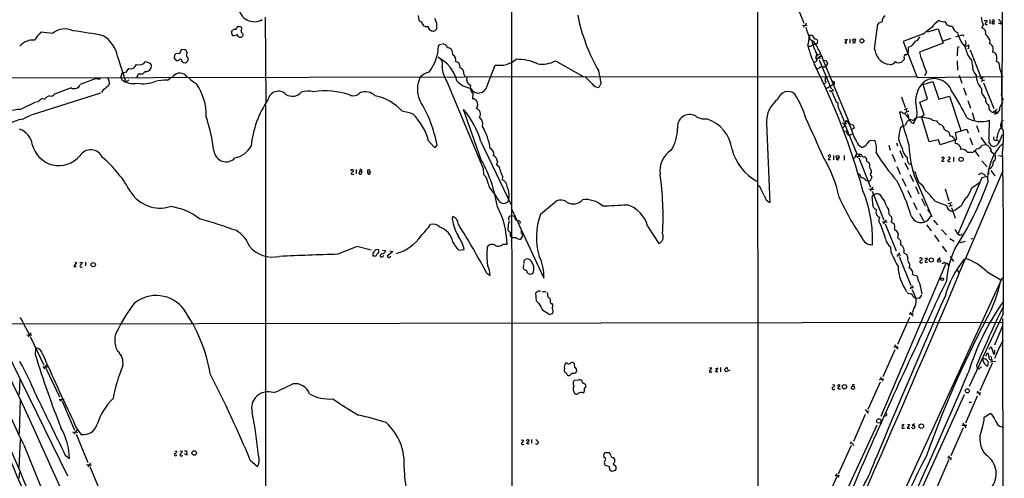
# Model space of a CAD drawing. Extents: x 12 to 1024, y 0 to 874.
# Drawn here: x 512 to 833, y 319 to 469 of the extents above; entities that cross this region are included whole.
import ezdxf

# ---------------------------------------------------------------- set-up
doc = ezdxf.new("R2010")
doc.units = 0
doc.header["$MEASUREMENT"] = 0
doc.layers.add('MAIN', color=5, linetype='CONTINUOUS')

msp = doc.modelspace()

# ---------------------------------------------------------------- linework, layer by layer
at = {"layer": 'MAIN'}
for p, q in [((832.7813, 557.784), (832.358, 433.2393)), ((672.5073, 521.5467), (673.0153, 89.5773)), ((752.7713, 504.19), (752.9407, 262.9747)), ((764.1167, 476.9273), (767.9267, 467.5293)), ((592.328, 469.4767), (592.582, 441.7907)), ((642.1967, 470.0693), (642.4507, 468.5453)), ((826.6853, 468.376), (827.6167, 468.4607)), ((828.4633, 468.7147), (828.4633, 467.36)), ((584.2847, 466.5133), (584.6233, 466.1747)), ((644.4827, 466.4287), (645.414, 466.4287)), ((767.4187, 466.9367), (768.9427, 466.7673)), ((767.9267, 466.7673), (767.7573, 466.1747)), ((790.956, 459.232), (791.972, 467.1907)), ((808.228, 464.7353), (811.6147, 465.7513)), ((811.6147, 465.7513), (813.308, 461.01)), ((814.6627, 466.852), (813.9853, 468.122)), ((815.5093, 466.5133), (814.6627, 466.852)), ((826.262, 467.0213), (825.9233, 466.0053)), ((829.31, 468.122), (829.9027, 468.0373)), ((829.9027, 467.36), (829.9027, 468.0373)), ((832.104, 467.2753), (831.342, 467.5293)), ((582.8453, 463.55), (581.9987, 463.4653)), ((585.1313, 463.8887), (584.7927, 463.1267)), ((769.7893, 462.788), (769.7047, 462.1953)), ((769.874, 463.6347), (770.5513, 463.6347)), ((781.2193, 462.1107), (781.9813, 462.28)), ((781.9813, 462.28), (781.2193, 461.0947)), ((782.828, 462.3647), (782.828, 461.01)), ((807.0427, 464.2273), (800.2693, 461.6027)), ((807.1273, 464.1427), (806.5347, 463.8887)), ((815.7633, 462.534), (813.2233, 461.6873)), ((819.7427, 463.804), (819.912, 463.296)), ((828.4633, 462.1107), (828.3787, 460.8407)), ((649.3087, 460.5867), (649.8167, 460.6713)), ((769.2813, 460.0787), (770.128, 459.994)), ((771.0593, 460.6713), (771.7367, 460.6713)), ((781.2193, 461.0947), (781.8967, 461.0947)), ((800.2693, 461.6027), (804.7567, 449.834)), ((802.8093, 459.994), (801.878, 459.6553)), ((801.878, 459.6553), (801.878, 458.0467)), ((813.308, 461.01), (805.5187, 458.0467)), ((817.9647, 459.6553), (817.88, 456.946)), ((818.4727, 459.8247), (817.9647, 459.6553)), ((820.2507, 460.502), (820.0813, 460.248)), ((820.674, 459.994), (821.8593, 460.502)), ((821.6053, 459.4013), (821.182, 459.1473)), ((544.2373, 456.692), (546.862, 448.6487)), ((562.7793, 457.1153), (562.6947, 456.0993)), ((562.6947, 456.0993), (563.372, 455.422)), ((564.4727, 457.5387), (563.2873, 457.6233)), ((564.896, 458.6393), (564.4727, 457.5387)), ((566.928, 457.962), (566.5047, 458.8087)), ((567.2667, 455.5067), (567.2667, 455.7607)), ((771.8213, 456.184), (772.16, 457.2847)), ((771.8213, 456.184), (772.3293, 456.0993)), ((771.8213, 456.184), (772.0753, 455.5913)), ((772.16, 457.2847), (773.0913, 457.454)), ((772.16, 455.7607), (773.5147, 457.0307)), ((772.7527, 456.2687), (773.3453, 456.0993)), ((773.5147, 457.0307), (782.9127, 434.594)), ((800.608, 456.2687), (800.5233, 455.676)), ((822.0287, 458.8087), (825.4153, 450.1727)), ((830.7493, 456.0147), (830.58, 455.422)), ((547.2007, 451.6967), (547.878, 452.7127)), ((553.3813, 454.9987), (554.8207, 454.4907)), ((555.1593, 453.8133), (555.0747, 452.7127)), ((565.5733, 454.7447), (566.42, 454.66)), ((664.6333, 447.1247), (667.3427, 453.898)), ((686.9007, 455.2527), (696.214, 450.0033)), ((772.8373, 455.5913), (776.732, 446.1087)), ((773.176, 453.2207), (773.684, 453.4747)), ((774.0227, 455.5913), (775.208, 455.3373)), ((775.2927, 453.644), (774.954, 453.4747)), ((775.208, 455.3373), (775.5467, 454.406)), ((796.2053, 453.9827), (795.02, 454.152)), ((817.88, 455.2527), (817.9647, 452.2047)), ((822.8753, 453.8133), (822.6213, 455.5913)), ((830.58, 455.422), (831.4267, 454.66)), ((452.4587, 449.58), (657.5213, 450.0033)), ((545.338, 449.834), (545.7613, 451.358)), ((545.338, 449.834), (545.592, 449.1567)), ((545.7613, 451.358), (547.2007, 451.6967)), ((550.926, 450.9347), (550.5027, 449.834)), ((552.3653, 450.9347), (550.926, 450.9347)), ((553.212, 451.7813), (552.3653, 450.9347)), ((560.4933, 448.9873), (561.5093, 449.7493)), ((566.42, 450.596), (566.928, 449.834)), ((657.098, 450.9347), (657.5213, 450.0033)), ((657.5213, 450.0033), (804.418, 450.1727)), ((804.7567, 449.834), (832.866, 450.1727)), ((807.8047, 451.5273), (807.212, 450.342)), ((818.4727, 450.596), (819.404, 447.9713)), ((826.4313, 449.9187), (825.246, 449.4107)), ((825.8387, 449.58), (826.0927, 448.818)), ((529.082, 446.4473), (523.6633, 444.4153)), ((651.51, 448.564), (663.3633, 420.116)), ((701.802, 448.056), (701.04, 446.6167)), ((774.446, 447.7173), (775.208, 448.2253)), ((776.8167, 448.818), (777.6633, 448.564)), ((806.7887, 447.548), (809.9213, 448.4793)), ((808.1433, 442.722), (806.7887, 447.548)), ((809.9213, 448.4793), (811.8687, 442.8067)), ((819.912, 446.4473), (820.7587, 444.0767)), ((826.77, 448.9873), (825.5847, 448.4793)), ((825.8387, 444.8387), (825.9233, 446.1087)), ((826.4313, 448.1407), (829.818, 439.7587)), ((538.6493, 444.6693), (516.4667, 437.642)), ((522.1393, 443.8227), (521.208, 443.5687)), ((539.5807, 445.77), (538.988, 444.9233)), ((659.9767, 444.5), (659.892, 442.8913)), ((776.1393, 445.6007), (777.6633, 445.4313)), ((776.732, 445.4313), (776.5627, 444.9233)), ((799.6767, 443.5687), (800.862, 440.0973)), ((811.8687, 442.8067), (815.34, 443.738)), ((815.34, 443.738), (819.0653, 432.562)), ((832.2733, 443.992), (832.7813, 442.3833)), ((512.4873, 439.42), (517.652, 441.8753)), ((592.4127, 440.944), (592.4127, 252.73)), ((778.4253, 441.8753), (778.9333, 441.5367)), ((801.7087, 439.674), (800.608, 439.2507)), ((805.688, 441.7907), (808.1433, 442.722)), ((807.0427, 437.642), (805.688, 441.7907)), ((821.3513, 442.2987), (822.198, 439.8433)), ((828.2093, 440.3513), (828.2093, 440.944)), ((832.4427, 441.198), (832.7813, 441.7907)), ((662.7707, 422.9947), (657.0133, 439.42)), ((779.6107, 438.9967), (780.9653, 435.4407)), ((799.7613, 438.4887), (799.084, 438.4887)), ((800.5233, 438.15), (802.0473, 436.5413)), ((801.2007, 439.42), (801.37, 438.5733)), ((804.2487, 436.5413), (804.7567, 436.7953)), ((806.196, 437.134), (807.0427, 437.642)), ((808.736, 428.8367), (806.196, 437.134)), ((822.706, 438.404), (823.468, 435.7793)), ((829.6487, 438.404), (829.31, 438.404)), ((830.326, 438.7427), (829.6487, 438.7427)), ((831.1727, 438.3193), (829.9873, 437.8113)), ((830.326, 438.5733), (830.4107, 438.0653)), ((755.7347, 434.9327), (756.7507, 409.0247)), ((780.3727, 435.0173), (781.8967, 434.848)), ((780.6267, 433.4087), (781.3887, 434.1707)), ((781.4733, 435.356), (780.796, 434.2553)), ((781.1347, 434.7633), (785.1987, 424.942)), ((781.9813, 435.6947), (781.4733, 435.356)), ((781.558, 435.61), (781.9813, 435.6947)), ((782.9127, 434.594), (783.9287, 434.4247)), ((784.2673, 433.324), (783.336, 432.7313)), ((783.9287, 434.4247), (784.2673, 433.324)), ((799.338, 433.4933), (800.1, 434.086)), ((800.1, 434.086), (800.9467, 434.1707)), ((801.0313, 434.34), (801.624, 435.61)), ((809.8367, 435.9487), (811.1067, 435.6947)), ((824.1453, 434.1707), (824.9073, 431.9693)), ((831.9347, 433.9167), (832.104, 433.4933)), ((832.104, 433.4933), (832.866, 432.6467)), ((780.8807, 432.4773), (781.812, 432.308)), ((782.7433, 431.038), (783.6747, 431.3767)), ((813.7313, 432.7313), (814.9167, 432.2233)), ((815.2553, 431.7153), (815.4247, 430.6993)), ((817.2873, 431.8847), (821.0127, 432.9853)), ((817.7107, 429.768), (817.2873, 431.8847)), ((821.0127, 432.9853), (821.436, 431.7153)), ((821.944, 430.1913), (822.8753, 427.8207)), ((830.7493, 430.276), (830.6647, 429.3447)), ((831.9347, 429.6833), (832.612, 431.292)), ((645.5833, 429.1753), (647.446, 427.0587)), ((647.954, 427.228), (648.3773, 427.736)), ((662.6013, 429.006), (672.5073, 408.3473)), ((785.5373, 427.99), (786.638, 427.0587)), ((789.178, 428.9213), (789.6013, 429.4293)), ((789.6013, 429.4293), (791.0407, 429.26)), ((795.528, 427.736), (796.036, 426.1273)), ((798.068, 428.498), (798.4067, 427.5667)), ((811.784, 429.514), (808.736, 428.8367)), ((812.292, 427.9053), (811.784, 429.514)), ((817.0333, 429.4293), (812.292, 427.9053)), ((817.0333, 429.4293), (817.7107, 429.768)), ((817.2027, 428.4133), (817.88, 428.1593)), ((825.9233, 427.736), (827.024, 427.99)), ((830.6647, 429.3447), (831.596, 429.0907)), ((832.866, 429.5987), (832.612, 425.7887)), ((777.494, 424.3493), (777.494, 422.9947)), ((781.05, 424.3493), (781.05, 422.91)), ((784.7753, 424.18), (786.4687, 424.0107)), ((784.86, 424.434), (785.1987, 424.942)), ((785.1987, 424.942), (786.13, 424.8573)), ((786.13, 424.8573), (785.1987, 423.672)), ((785.7913, 423.5873), (789.6013, 414.02)), ((787.654, 424.0107), (787.9927, 423.8413)), ((796.7133, 424.8573), (797.6447, 422.402)), ((799.1687, 426.0427), (800.1, 423.672)), ((813.6467, 423.418), (813.6467, 423.7567)), ((816.61, 423.8413), (816.61, 422.402)), ((821.182, 425.45), (822.5367, 425.45)), ((823.6373, 425.958), (824.9073, 424.0107)), ((829.056, 425.6193), (829.9873, 424.8573)), ((831.342, 424.434), (832.866, 424.0953)), ((668.02, 422.4867), (667.6813, 421.3013)), ((776.5627, 422.9947), (775.8007, 422.9947)), ((778.9333, 422.91), (778.4253, 423.164)), ((788.416, 422.4867), (789.0933, 422.148)), ((798.1527, 420.7933), (799.2533, 418.338)), ((800.7773, 422.148), (801.878, 419.7773)), ((813.6467, 422.4867), (812.8847, 422.4867)), ((815.2553, 422.402), (815.594, 422.4867)), ((825.8387, 422.656), (827.6167, 420.7087)), ((620.3527, 418.338), (621.1993, 418.338)), ((620.8607, 419.6927), (621.03, 419.6927)), ((621.9613, 419.7773), (621.9613, 418.4227)), ((622.9773, 418.5073), (623.1467, 419.2693)), ((623.1467, 419.2693), (623.7393, 419.1)), ((623.7393, 419.1), (623.57, 418.2533)), ((625.7713, 418.9307), (626.4487, 419.1)), ((626.364, 419.6927), (626.4487, 419.1)), ((663.3633, 420.116), (663.5327, 418.1687)), ((669.7133, 417.576), (669.544, 416.4753)), ((789.5167, 418.1687), (790.0247, 417.322)), ((789.8553, 419.5233), (789.8553, 418.846)), ((802.4707, 418.1687), (803.5713, 415.8827)), ((803.3173, 419.2693), (804.164, 418.9307)), ((825.9233, 417.1527), (818.0493, 398.78)), ((832.6967, 419.354), (820.5893, 390.8213)), ((827.786, 417.576), (825.9233, 417.1527)), ((826.8547, 417.9993), (826.9393, 417.322)), ((828.2093, 418.6767), (827.9553, 418.2533)), ((828.802, 419.5233), (830.1567, 417.7453)), ((753.618, 414.02), (752.856, 414.8667)), ((788.0773, 416.306), (788.7547, 416.1367)), ((790.3633, 414.02), (789.5167, 412.9193)), ((799.9307, 416.8987), (801.116, 414.3587)), ((804.2487, 414.274), (805.3493, 411.9033)), ((805.0953, 414.782), (809.5827, 404.368)), ((822.6213, 413.8507), (825.0767, 415.6287)), ((789.0933, 413.512), (790.702, 413.3427)), ((790.1093, 412.75), (793.9193, 403.352)), ((790.194, 410.8873), (790.6173, 411.5647)), ((801.7087, 413.004), (802.8093, 410.718)), ((813.9007, 413.512), (815.1707, 409.6173)), ((682.0747, 405.2147), (687.2393, 409.6173)), ((803.656, 409.1093), (804.672, 406.8233)), ((806.196, 410.3793), (807.3813, 408.0087)), ((810.6833, 409.448), (814.4087, 408.0933)), ((814.832, 408.686), (816.102, 409.1093)), ((815.2553, 407.8393), (816.356, 408.178)), ((815.4247, 408.8553), (815.6787, 408.0087)), ((653.3727, 403.4367), (653.542, 404.5373)), ((671.9147, 404.622), (672.592, 404.876)), ((672.592, 404.876), (673.608, 404.622)), ((672.7613, 406.8233), (683.1753, 384.3867)), ((795.4433, 406.8233), (795.528, 405.2147)), ((795.528, 405.2147), (796.3747, 404.5373)), ((805.5187, 405.4687), (806.958, 403.0133)), ((808.1433, 406.7387), (809.0747, 405.5533)), ((815.9327, 406.2307), (816.4407, 406.3153)), ((816.0173, 407.416), (817.2027, 403.9447)), ((671.576, 401.7433), (671.4067, 400.1347)), ((675.386, 402.7593), (675.3013, 402.1667)), ((716.9573, 401.32), (720.598, 395.6473)), ((793.496, 402.844), (795.02, 402.6747)), ((794.6813, 403.352), (793.75, 402.082)), ((794.4273, 402.082), (797.9833, 393.2767)), ((796.544, 403.6907), (796.29, 402.7593)), ((796.29, 402.7593), (797.2213, 402.2513)), ((807.8893, 401.828), (809.3287, 399.796)), ((810.1753, 403.352), (811.4453, 401.7433)), ((672.338, 398.018), (672.6767, 397.8487)), ((675.64, 397.0867), (676.2327, 397.9333)), ((798.576, 398.6107), (798.4067, 397.5947)), ((810.4293, 398.3567), (811.8687, 396.3247)), ((812.7153, 400.304), (814.324, 398.526)), ((817.118, 400.2193), (818.0493, 398.78)), ((818.5573, 398.3567), (818.0493, 398.78)), ((622.6387, 394.716), (626.872, 393.6153)), ((669.8827, 395.478), (671.1527, 395.478)), ((798.4067, 397.5947), (799.338, 396.6633)), ((799.338, 396.6633), (799.338, 395.224)), ((812.9693, 394.8007), (814.4087, 392.938)), ((815.4247, 397.3407), (816.864, 396.494)), ((819.8273, 396.24), (820.5893, 396.4093)), ((822.7907, 397.3407), (822.2827, 397.0867)), ((627.4647, 391.668), (628.4807, 391.668)), ((630.5973, 393.5307), (631.6133, 393.3613)), ((630.7667, 391.4987), (631.0207, 391.8373)), ((633.8993, 393.1073), (632.1213, 391.5833)), ((632.968, 393.2767), (633.8993, 393.1073)), ((655.4893, 393.5307), (657.1827, 393.7)), ((796.29, 392.7687), (796.2053, 394.462)), ((799.084, 392.684), (798.1527, 391.4987)), ((798.576, 392.0913), (799.338, 391.922)), ((798.9147, 391.4987), (802.7247, 382.016)), ((800.4387, 392.684), (801.4547, 392.0913)), ((815.5093, 391.4987), (816.6947, 389.8053)), ((530.86, 389.4667), (530.0133, 388.1967)), ((530.352, 389.636), (530.86, 389.4667)), ((531.9607, 389.4667), (532.8073, 389.4667)), ((533.8233, 389.5513), (533.8233, 388.366)), ((676.4867, 388.874), (676.402, 387.604)), ((678.7727, 390.2287), (677.926, 390.652)), ((814.1547, 389.2127), (792.988, 339.2593)), ((801.7933, 390.906), (801.624, 390.144)), ((805.8573, 391.0753), (806.45, 390.906)), ((807.2967, 390.652), (807.974, 390.9907)), ((807.3813, 389.636), (808.228, 389.636)), ((812.292, 390.9907), (811.53, 390.398)), ((813.6467, 389.5513), (814.1547, 389.2127)), ((814.9167, 388.62), (815.2553, 388.1967)), ((530.0133, 388.1967), (530.7753, 388.1967)), ((664.5487, 385.9953), (665.6493, 385.2333)), ((677.7567, 386.2493), (678.0107, 385.9107)), ((803.3173, 385.572), (804.672, 385.1487)), ((817.88, 387.35), (818.388, 386.1647)), ((827.6167, 386.4187), (832.104, 383.8787)), ((678.942, 49.6993), (832.612, 384.6407)), ((803.148, 381.5927), (803.4867, 381.9313)), ((805.5187, 382.778), (806.2807, 379.3067)), ((680.72, 376.8513), (680.5507, 379.5607)), ((682.6673, 379.984), (683.8527, 379.984)), ((802.9787, 381.3387), (803.656, 381.3387)), ((681.5667, 376.174), (680.72, 376.8513)), ((685.7153, 376.0893), (685.9693, 375.8353)), ((803.8253, 378.1213), (804.418, 377.8673)), ((805.5187, 377.7827), (804.418, 377.8673)), ((501.0573, 374.7347), (527.8967, 319.9553)), ((685.9693, 372.872), (684.9533, 372.4487)), ((803.656, 372.7027), (802.2167, 372.5333)), ((802.4707, 373.2953), (803.402, 371.9407)), ((803.7407, 374.4807), (803.148, 373.126)), ((832.866, 372.7027), (821.7747, 349.0807)), ((478.6207, 369.4853), (832.7813, 370.078)), ((513.6727, 369.316), (515.5353, 365.9293)), ((802.3013, 371.5173), (798.4067, 362.712)), ((832.612, 371.1787), (833.2047, 102.2773)), ((514.6887, 365.9293), (516.2973, 365.8447)), ((515.9587, 366.522), (515.112, 365.252)), ((832.612, 368.808), (829.9873, 362.5427)), ((515.7893, 365.3367), (520.192, 356.0233)), ((797.4753, 362.6273), (798.4913, 361.188)), ((517.4827, 359.3253), (517.5673, 361.696)), ((797.56, 361.0187), (793.5807, 352.2133)), ((797.2213, 361.95), (798.6607, 362.0347)), ((827.1933, 359.0713), (827.7013, 360.0027)), ((828.1247, 361.188), (828.9713, 361.95)), ((828.9713, 361.95), (829.6487, 359.7487)), ((690.7107, 356.7007), (690.2027, 356.616)), ((693.2507, 355.2613), (693.166, 356.4467)), ((829.2253, 356.616), (825.246, 347.6413)), ((827.8707, 355.6847), (828.04, 356.9547)), ((828.7173, 357.124), (830.326, 357.2933)), ((828.802, 358.902), (829.2253, 357.2087)), ((519.8533, 355.5153), (521.462, 355.4307)), ((520.2767, 354.838), (521.208, 356.108)), ((520.8693, 355.0073), (525.3567, 345.694)), ((690.4567, 353.4833), (690.7107, 352.806)), ((737.108, 355.1767), (737.87, 355.1767)), ((739.0553, 354.838), (739.8173, 355.1767)), ((739.8173, 355.1767), (739.0553, 353.9067)), ((739.0553, 353.9067), (739.8173, 353.9067)), ((740.7487, 355.2613), (740.7487, 353.822)), ((742.1033, 354.6687), (742.7807, 355.346)), ((742.188, 354.1607), (742.1033, 354.6687)), ((743.7967, 354.4147), (742.5267, 353.822)), ((742.7807, 355.346), (742.95, 354.584)), ((824.1453, 355.9387), (824.3147, 354.9227)), ((824.9073, 354.6687), (824.3147, 354.9227)), ((827.3627, 355.7693), (827.8707, 355.6847)), ((512.4027, 351.7053), (512.1487, 346.456)), ((694.436, 351.1127), (693.0813, 351.028)), ((695.8753, 350.0967), (695.5367, 351.028)), ((778.8487, 349.3347), (779.4413, 349.758)), ((792.734, 350.52), (788.7547, 341.5453)), ((792.3953, 351.3667), (793.9193, 351.536)), ((792.734, 352.1287), (793.5807, 350.8587)), ((692.912, 347.472), (693.2507, 346.71)), ((777.24, 349.6733), (777.9173, 349.5887)), ((779.3567, 348.3187), (779.78, 348.3187)), ((783.7593, 349.5887), (783.59, 349.1653)), ((825.5847, 346.964), (824.23, 346.8793)), ((824.3993, 347.5567), (825.3307, 346.202)), ((512.4873, 344.7627), (512.1487, 333.6713)), ((525.1873, 344.8473), (526.796, 344.7627)), ((525.6953, 344.2547), (526.542, 345.3553)), ((526.2033, 344.2547), (530.1827, 334.8567)), ((820.166, 346.2867), (787.8233, 274.9973)), ((824.3993, 345.8633), (820.5893, 337.058)), ((821.7747, 343.916), (822.5367, 343.916)), ((787.908, 341.5453), (788.8393, 340.2753)), ((789.178, 341.0373), (788.416, 340.868)), ((826.6853, 339.0053), (828.6327, 340.2753)), ((787.908, 339.9367), (784.0133, 331.1313)), ((819.658, 337.058), (820.674, 335.6187)), ((529.59, 334.264), (530.1827, 334.0947)), ((530.9447, 334.8567), (530.0133, 333.5867)), ((530.606, 334.264), (531.1987, 334.0947)), ((791.6333, 336.4653), (760.1373, 268.0547)), ((799.7613, 336.4653), (800.4387, 336.804)), ((800.4387, 336.804), (799.846, 335.4493)), ((799.846, 335.4493), (800.6927, 335.4493)), ((802.3013, 336.6347), (801.5393, 335.4493)), ((801.5393, 335.4493), (802.386, 335.4493)), ((801.624, 336.804), (802.3013, 336.6347)), ((803.148, 335.4493), (803.0633, 335.788)), ((803.91, 336.8887), (803.148, 336.296)), ((819.8273, 335.534), (815.7633, 326.39)), ((821.0127, 336.3807), (819.404, 336.296)), ((831.596, 336.1267), (832.866, 335.788)), ((512.1487, 322.4107), (512.572, 331.724)), ((530.7753, 333.502), (534.5007, 324.2733)), ((675.8093, 331.6393), (676.5713, 331.5547)), ((677.5873, 330.3693), (678.3493, 331.47)), ((679.1113, 331.724), (679.1113, 330.5387)), ((680.5507, 331.724), (681.3973, 330.8773)), ((783.4207, 330.5387), (782.828, 330.3693)), ((513.6727, 330.0307), (594.614, 130.1327)), ((562.864, 328.0833), (563.5413, 327.9987)), ((564.642, 328.0833), (565.404, 327.914)), ((566.0813, 328.0833), (566.7587, 328.0833)), ((566.7587, 328.0833), (566.8433, 326.644)), ((678.3493, 330.3693), (677.5873, 330.3693)), ((703.1567, 327.5753), (704.4267, 327.4907)), ((783.336, 329.8613), (779.1027, 320.4633)), ((783.844, 330.3693), (784.098, 329.7767)), ((527.2193, 326.644), (528.574, 325.5433)), ((535.432, 324.104), (534.5007, 322.834)), ((566.8433, 326.644), (566.0813, 327.0673)), ((587.502, 325.0353), (589.8727, 323.0033)), ((703.326, 325.4587), (702.6487, 325.9667)), ((705.866, 325.882), (706.12, 325.628)), ((815.1707, 325.2047), (811.1067, 315.8913)), ((816.0173, 325.7973), (814.6627, 325.7127)), ((814.9167, 326.39), (815.848, 325.12)), ((512.1487, 319.1933), (512.4027, 321.1407)), ((534.162, 323.596), (535.7707, 323.4267)), ((535.178, 322.9187), (539.1573, 313.5207)), ((704.4267, 323.0033), (703.2413, 323.2573)), ((706.4587, 321.6487), (705.358, 321.31)), ((705.7813, 323.85), (706.628, 323.088)), ((778.51, 319.532), (774.3613, 310.0493)), ((779.526, 319.9553), (778.0867, 319.8707)), ((778.256, 320.548), (779.1873, 319.3627))]:
    msp.add_line(p, q, dxfattribs=at)
for centre, radius in [((784.2355, 462.0313), 0.4339), ((786.7975, 461.7882), 0.6531), ((778.8716, 423.9121), 0.4677), ((819.1071, 423.1341), 0.6925), ((536.3136, 388.7883), 0.6847), ((809.4133, 390.3134), 0.6559), ((811.9479, 390.0535), 0.4771), ((812.9508, 384.0282), 0.4433), ((781.1197, 348.9612), 0.71), ((783.8992, 348.6258), 0.5316), ((821.1429, 347.6409), 0.659), ((792.3132, 337.8358), 0.7091), ((806.1602, 336.1285), 0.7279), ((569.2201, 327.3844), 0.7265)]:
    msp.add_circle(centre, radius, dxfattribs=at)
for centre, radius, start, end in [((588.8072, 473.2483), 5.221, 185.160351, 299.734128), ((644.0167, 469.7727), 1.9897, 218.08865, 246.16616), ((642.936, 466.3563), 5.4009, 352.664319, 29.957783), ((754.3248, 482.2777), 61.3526, 191.397056, 209.715077), ((795.1886, 468.2763), 1.7933, 115.120349, 187.658827), ((834.0798, 470.2077), 8.4422, 184.967389, 202.174959), ((826.876, 468.4253), 0.7415, 281.51299, 2.736234), ((829.6346, 468.2772), 0.3598, 318.177331, 205.553719), ((831.4901, 468.2701), 0.3892, 337.632677, 112.367323), ((527.1187, 459.554), 6.119, 64.434967, 131.417677), ((412.2604, 549.5746), 189.3058, 333.316974, 333.54617), ((582.3604, 464.4354), 1.0158, 61.487224, 127.310999), ((413.6285, 508.0108), 174.5169, 345.843169, 346.072384), ((583.8469, 465.6341), 0.9112, 105.24409, 155.9609), ((583.946, 635.8632), 169.3502, 269.885409, 270.114592), ((583.4802, 465.709), 1.2343, 329.040224, 22.166027), ((647.2883, 469.3106), 4.2959, 198.426935, 217.714724), ((643.8304, 465.7252), 0.9594, 47.162672, 86.438195), ((646.6522, 466.418), 1.2382, 179.504886, 251.567978), ((647.0833, 466.3834), 1.4059, 234.188962, 329.348683), ((767.7997, 467.6563), 0.898, 278.130102, 351.869898), ((798.6646, 475.3202), 31.4776, 196.729423, 203.461378), ((791.6759, 467.9101), 0.778, 292.371723, 337.628278), ((793.2345, 466.3546), 1.5134, 89.71606, 123.677467), ((822.9123, 445.2504), 24.738, 122.604136, 129.904351), ((815.8057, 462.153), 7.3638, 122.319617, 147.680383), ((813.2503, 470.9433), 2.9155, 241.712954, 284.602023), ((815.9326, 254.8135), 211.7002, 89.885408, 90.114564), ((818.7306, 466.7404), 2.3854, 185.46299, 251.27186), ((825.4398, 464.3615), 1.7134, 346.90538, 73.609516), ((827.3203, 467.4193), 0.4073, 136.681467, 339.295776), ((829.6608, 467.7833), 0.4876, 136.005377, 299.746339), ((831.5538, 467.5717), 0.625, 331.688068, 61.708558), ((516.6846, 456.5713), 5.4817, 84.303655, 141.363208), ((526.8743, 456.3923), 11.1703, 132.968119, 149.712106), ((516.8276, 425.3082), 39.3331, 80.867176, 86.453488), ((501.6223, 262.5077), 204.5111, 79.30356, 82.092063), ((534.2798, 454.8336), 10.1295, 10.57167, 58.44508), ((582.4448, 464.4154), 1.0496, 171.751017, 244.848559), ((583.3108, 463.2539), 0.5517, 94.376403, 147.539959), ((584.2312, 463.9165), 0.9691, 186.66666, 305.410524), ((585.6499, 465.0759), 1.1112, 180.097968, 237.12226), ((757.0229, 463.4879), 12.5976, 345.096913, 359.512431), ((769.5777, 463.677), 0.2993, 278.124688, 351.875312), ((768.9518, 458.996), 3.2867, 22.391229, 76.757384), ((769.3488, 462.0496), 1.9896, 9.112457, 52.815056), ((771.3976, 460.8392), 1.5278, 56.327614, 93.16298), ((771.5251, 461.5553), 0.909, 283.461409, 37.661595), ((803.91, 463.4653), 1.7961, 278.130102, 351.869898), ((649.2314, 1056.1435), 616.3929, 285.829852, 286.0590336), ((833.7216, 469.0456), 16.4046, 196.154713, 207.98174), ((823.3024, 459.7813), 5.6622, 24.292293, 47.760821), ((565.631, 458.0122), 0.9662, 88.398651, 139.52928), ((523.7602, 247.2376), 215.8458, 78.578069, 78.807272), ((634.4874, 460.4495), 14.3181, 321.886218, 358.516029), ((522.0547, 587.3327), 179.6055, 314.885409, 315.114591), ((650.0753, 459.0014), 1.7569, 16.011695, 92.913543), ((651.9079, 458.0043), 1.4887, 40.848846, 95.547065), ((650.265, 457.3794), 3.1973, 356.783491, 29.998714), ((796.58, 466.4715), 28.0816, 192.804311, 208.155588), ((601.2654, 693.1621), 287.8922, 305.912421, 306.141599), ((790.6323, 466.5953), 20.6957, 192.995696, 208.322075), ((838.9234, 491.2793), 73.7762, 204.873355, 208.255531), ((784.1403, 461.5603), 0.4827, 217.87186, 15.254078), ((796.7285, 459.6844), 5.7902, 184.481202, 252.838415), ((1226.8082, 122.1684), 542.1266, 141.224361, 141.453545), ((815.8251, 457.5796), 5.0825, 9.121312, 47.866903), ((820.3212, 460.9395), 0.4431, 260.845888, 9.154112), ((818.5018, 460.8948), 2.2598, 2.922039, 27.586725), ((820.4627, 459.6131), 1.1621, 349.498468, 33.117088), ((828.2601, 459.7456), 1.1015, 17.602583, 83.818923), ((827.4651, 458.9372), 2.1695, 338.193196, 31.746435), ((690.0332, 330.3694), 179.6053, 134.885409, 135.114591), ((563.7106, 456.4665), 1.098, 252.038641, 313.952068), ((564.769, 455.295), 0.4827, 322.12814, 127.87186), ((567.8396, 457.227), 1.1709, 141.121647, 202.616477), ((565.7987, 455.6617), 1.4713, 3.858111, 49.271992), ((643.5091, 445.9394), 11.6431, 13.884308, 63.435169), ((647.8442, 454.2259), 2.2991, 338.680332, 67.716378), ((652.8068, 455.6271), 1.7021, 338.334856, 67.531613), ((668.7028, 462.1986), 8.4113, 260.694457, 310.058237), ((674.2873, 438.7234), 17.0382, 66.272286, 90.576056), ((771.144, 455.8453), 1.0195, 274.765509, 355.240092), ((1011.7623, 243.6153), 299.3187, 134.888779, 135.117975), ((801.116, 456.6497), 0.635, 90, 216.869898), ((800.989, 458.1737), 0.898, 278.130102, 351.869898), ((910.7983, 491.3021), 110.407, 197.530126, 201.115918), ((825.5612, 459.4249), 4.8311, 192.426669, 232.516228), ((829.1032, 456.4663), 1.7069, 344.658622, 77.271314), ((548.3631, 454.8618), 2.2032, 257.280227, 338.861663), ((551.1773, 456.8312), 2.8663, 254.638638, 320.258414), ((553.4363, 453.6609), 1.893, 263.194852, 329.940516), ((724.3399, 538.8019), 189.3281, 206.443679, 206.672862), ((565.1073, 454.4478), 0.5526, 32.502209, 85.567893), ((481.9913, 581.8409), 152.6538, 303.578089, 303.807251), ((440.0858, 539.9354), 152.6538, 326.192749, 326.421911), ((660.7703, 454.1419), 10.8105, 183.988306, 211.062468), ((654.2212, 453.3693), 1.638, 348.805318, 84.130692), ((655.0421, 451.1404), 2.0662, 354.286372, 67.643998), ((682.6575, 463.2219), 9.0285, 260.345085, 298.033066), ((575.8437, 355.2356), 219.0344, 15.269201, 26.821691), ((772.2806, 453.9059), 1.1274, 259.508338, 322.575172), ((774.319, 454.3212), 1.0582, 233.124688, 306.875312), ((965.9195, 390.5251), 200.8048, 161.450469, 161.679652), ((795.2749, 457.0292), 3.1854, 286.982652, 320.399394), ((798.856, 456.6731), 2.0182, 236.063479, 293.994485), ((826.6605, 453.3809), 3.8098, 173.483101, 226.968777), ((840.5711, 454.9583), 9.1493, 181.868386, 204.914709), ((-1286.5844, -517.6957), 1989.8657, 25.215364, 29.0790531), ((569.2676, 352.4336), 102.1384, 108.592668, 111.372514), ((537.5911, 447.2516), 2.1793, 82.188537, 114.077541), ((538.189, 449.6541), 0.3876, 218.89526, 14.219102), ((539.5211, 448.1292), 2.0958, 336.514951, 50.624613), ((565.0415, 447.4095), 3.9296, 105.903738, 140.317267), ((564.4283, 447.7273), 3.4923, 55.22827, 97.628469), ((575.6142, 457.3686), 11.1775, 222.973777, 239.706924), ((650.5437, 446.0171), 8.605, 153.037419, 204.358596), ((647.3005, 445.6871), 6.1238, 104.640555, 136.289551), ((660.2095, 449.3049), 2.2435, 166.358941, 243.67822), ((729.4866, 480.4805), 44.8056, 223.007778, 226.989599), ((664.3418, 442.5452), 37.8634, 8.368801, 14.250945), ((775.8392, 449.3167), 1.0546, 139.379849, 203.115122), ((810.3063, 443.4049), 6.0599, 19.535908, 121.641074), ((830.0511, 450.4523), 5.9921, 178.625831, 226.459234), ((795.1228, 447.548), 37.3203, 354.532376, 5.467624), ((530.0973, 448.2531), 2.0717, 240.653395, 340.10172), ((921.5117, -19.1176), 601.6575, 129.1758224, 129.4050054), ((549.4299, 454.0343), 6.2065, 231.802849, 282.343766), ((547.0949, 449.6858), 1.0629, 257.34315, 324.728008), ((552.628, 458.0527), 10.2536, 259.48449, 292.271051), ((564.1245, 395.9361), 53.1753, 93.915622, 98.228479), ((555.7706, 437.7572), 17.3493, 357.941449, 35.036174), ((660.0131, 453.1461), 6.8209, 220.31247, 263.993017), ((662.369, 446.6533), 3.2187, 168.518308, 221.990256), ((661.8464, 447.5833), 2.8245, 205.604284, 350.655404), ((701.0593, 449.2396), 2.623, 215.476988, 269.57841), ((605.6787, 363.884), 189.3506, 26.450473, 26.679643), ((775.1797, 447.8867), 1.457, 261.088501, 315.786958), ((778.4355, 443.1835), 4.2996, 102.648921, 120.954386), ((776.4356, 446.4049), 1.0178, 286.932197, 343.080214), ((777.3839, 447.819), 0.4539, 284.039305, 8.578205), ((777.2398, 448.0983), 0.6295, 340.359033, 47.717127), ((813.2703, 442.0445), 8.9577, 133.2969, 194.225195), ((520.3821, 440.7965), 2.2243, 101.517056, 140.410457), ((520.3613, 443.2442), 0.4348, 234.255523, 346.852289), ((520.4881, 443.8651), 0.7785, 292.394546, 337.621867), ((522.5859, 444.93), 1.194, 248.034627, 334.465067), ((596.6497, 441.8993), 3.4528, 44.76298, 169.091659), ((601.2001, 447.6118), 3.8949, 237.394436, 318.047121), ((606.4574, 437.2024), 8.1548, 77.943764, 106.827244), ((611.873, 420.1772), 25.2742, 71.614516, 98.446213), ((621.062, 446.8795), 2.9783, 245.875584, 316.74823), ((624.9649, 440.5738), 4.6038, 44.886477, 112.120798), ((625.5771, 429.0877), 14.9713, 40.58303, 79.806196), ((659.7523, 440.8872), 2.009, 38.189904, 86.012527), ((762.6895, 441.852), 3.4265, 48.425062, 165.291332), ((740.9021, 428.809), 28.6792, 15.641254, 32.967787), ((801.7656, 453.1612), 25.9257, 198.32963, 205.805488), ((755.3932, 404.9131), 72.9178, 25.85369, 33.756841), ((836.1057, 450.1465), 11.5579, 207.337911, 218.882779), ((828.5869, 442.4421), 1.545, 163.09686, 255.853123), ((518.033, 442.7924), 0.8589, 255.730776, 317.670671), ((619.9263, 424.2747), 32.3298, 145.57262, 174.306565), ((605.0714, 419.5191), 44.0785, 10.743638, 31.374965), ((659.4043, 441.0756), 2.1963, 323.158799, 28.670214), ((660.5681, 437.9304), 1.9223, 326.877043, 72.004271), ((764.6537, 435.5095), 8.9377, 126.198179, 183.700218), ((782.265, 441.0649), 3.3649, 171.939971, 217.925311), ((799.3246, 438.3127), 5.4807, 320.790473, 16.216507), ((829.6065, 439.9703), 1.4482, 164.746963, 217.870126), ((833.4605, 439.7095), 1.8032, 124.363368, 189.238746), ((514.3653, 413.5752), 25.9129, 94.156066, 105.964864), ((484.5267, 499.363), 69.3427, 294.546652, 297.268966), ((507.7208, 416.3965), 68.5975, 8.012288, 17.596207), ((630.288, 405.2124), 34.2682, 72.508132, 78.794472), ((626.1444, 423.8316), 20.16, 15.370777, 44.237923), ((635.8796, 421.3738), 27.7903, 15.940298, 40.494223), ((660.2132, 434.5317), 3.0619, 346.789804, 50.081102), ((730.6758, 433.7464), 4.014, 62.391175, 187.257803), ((735.5096, 441.3458), 5.0184, 233.66238, 277.639082), ((732.5637, 424.9306), 11.9983, 6.944541, 72.474767), ((381.6841, 255.0107), 427.3112, 23.284568, 25.139311), ((941.816, 473.4998), 146.9633, 193.782114, 198.108646), ((800.6079, 439.6455), 1.4335, 233.8016, 280.21011), ((802.1663, 436.8282), 1.9182, 93.556771, 132.840912), ((795.4814, 435.4821), 6.7099, 7.621334, 21.862299), ((804.4233, 437.0943), 2.4025, 197.496722, 249.228745), ((803.3814, 436.8336), 0.9152, 255.224252, 341.375003), ((805.7593, 427.1471), 9.7002, 65.143754, 95.932641), ((825.6477, 444.5699), 9.1242, 239.469823, 287.416397), ((659.5397, 227.0402), 271.1026, 51.228092, 51.457245), ((829.9027, 438.8274), 0.4937, 239.040224, 329.024302), ((830.7071, 438.8696), 0.4017, 71.583094, 198.416906), ((830.6555, 439.5532), 1.0338, 251.414329, 352.597265), ((515.7648, 422.5945), 13.9069, 100.0665, 121.045789), ((646.8162, 424.198), 19.0012, 7.627282, 30.465545), ((713.443, 433.179), 13.2511, 327.848594, 0.260728), ((781.5157, 435.483), 0.1339, 71.578587, 251.537987), ((776.9304, 431.4101), 6.6234, 11.506218, 40.307424), ((833.5699, 426.0517), 35.0314, 167.735414, 173.770996), ((802.6824, 434.4458), 1.5734, 72.786964, 132.274669), ((813.7313, 437.1338), 2.9932, 208.736493, 241.25923), ((811.7126, 432.5687), 2.0252, 4.605055, 73.376087), ((662.9444, 437.7376), 165.4449, 357.327015, 359.351133), ((832.5168, 432.0751), 1.175, 97.767362, 181.02895), ((835.083, 433.7697), 3.1517, 156.681342, 177.326695), ((832.9294, 435.0527), 0.7415, 101.520561, 182.736234), ((510.2047, 427.0097), 6.3383, 8.897294, 70.523612), ((782.7973, 432.054), 1.0175, 165.54448, 266.957615), ((803.0511, 438.6515), 20.5037, 196.782432, 211.330903), ((942.0859, 516.6192), 152.6259, 213.57026, 213.799443), ((815.5939, 429.3445), 1.3653, 29.749566, 97.11877), ((815.8651, 428.9213), 1.4308, 339.20399, 50.288254), ((1419.1106, 852.4187), 728.3388, 215.4221737, 215.6513549), ((830.1617, 429.3585), 2.0621, 161.23028, 262.784691), ((830.4491, 430.1067), 0.7918, 154.684111, 285.798311), ((823.2976, 433.7478), 8.2208, 335.018854, 348.109691), ((846.3738, 431.1227), 13.5935, 173.562899, 186.437101), ((525.1497, 430.0202), 8.9172, 193.160094, 319.801184), ((580.8697, 431.2785), 7.8635, 282.015573, 331.131523), ((605.3725, 554.1508), 133.8752, 288.316987, 288.546157), ((786.1632, 430.1802), 3.1574, 278.648759, 309.275362), ((790.5608, 426.7079), 2.6098, 121.994679, 156.800545), ((785.1818, 426.6246), 6.4243, 347.925176, 24.218758), ((816.6449, 434.6204), 18.5237, 194.9149, 205.535834), ((836.9363, 428.8746), 34.8203, 181.734429, 203.87384), ((817.8015, 427.3492), 0.8139, 21.787031, 84.465227), ((817.499, 426.5929), 1.4967, 351.872605, 45.002707), ((823.8481, 428.8985), 2.3787, 279.23898, 330.743019), ((826.3435, 425.344), 2.7265, 5.795281, 69.955311), ((844.2018, 416.5828), 16.4435, 133.989771, 183.326336), ((828.8894, 430.2374), 3.0953, 289.109303, 349.687703), ((535.5099, 422.0699), 4.173, 23.842596, 148.267649), ((513.2102, 393.0869), 40.2829, 28.666967, 49.584344), ((579.6255, 426.3574), 3.9968, 185.735128, 316.126244), ((665.0313, 425.0145), 1.814, 341.337332, 70.081657), ((664.9505, 421.8726), 3.1303, 11.313522, 54.910214), ((728.9064, 419.398), 7.956, 122.241034, 187.656414), ((760.9456, 430.8583), 17.0692, 195.205718, 240.737584), ((738.795, 402.4175), 41.4194, 11.680055, 31.284382), ((776.1953, 424.1495), 0.4182, 312.528962, 199.379252), ((777.0565, 422.6842), 1.2936, 116.56307, 166.111999), ((777.7301, 424.0772), 1.6763, 315.870102, 346.011837), ((783.7649, 424.5526), 1.1015, 287.602583, 353.818923), ((786.0515, 424.0472), 0.8139, 21.787031, 84.465227), ((787.3576, 424.4975), 0.5699, 195.072595, 301.33616), ((786.8981, 422.7558), 1.5416, 349.946806, 44.760842), ((849.2539, 460.595), 67.7257, 211.428302, 221.12447), ((803.6836, 426.9359), 3.7649, 184.579504, 235.281265), ((803.8579, 423.4245), 2.3557, 169.809144, 212.811071), ((813.0964, 423.4603), 0.2994, 81.878017, 188.121983), ((813.3927, 423.4177), 0.4236, 53.157154, 126.842846), ((815.1024, 423.1743), 0.6421, 40.034086, 114.904769), ((815.0156, 423.5731), 0.5786, 268.583744, 1.406357), ((819.4464, 424.4149), 2.0208, 30.811562, 103.323805), ((819.218, 431.422), 6.9893, 299.93726, 315.815615), ((828.9291, 425.7887), 0.2117, 126.896962, 306.837414), ((829.3405, 424.1075), 0.9902, 354.39016, 49.217958), ((828.5847, 423.6986), 1.769, 327.216319, 10.161452), ((-831.9262, 391.2808), 1664.8959, 359.3606394, 1.187641), ((621.9176, 400.4396), 46.6659, 8.913291, 28.9032), ((667.1865, 419.6934), 1.6823, 357.090315, 72.895268), ((787.6341, 421.2144), 1.7323, 340.073409, 32.61122), ((799.4461, 425.3967), 11.2463, 205.111289, 211.483277), ((802.7608, 422.5072), 0.9531, 202.140777, 272.91674), ((813.3335, 422.5544), 0.4539, 104.051552, 188.578205), ((813.9431, 422.6981), 0.7785, 112.378134, 157.605454), ((815.1283, 422.6984), 0.3224, 113.200924, 293.193924), ((827.8572, 421.689), 1.6678, 276.292768, 346.55785), ((830.6393, 421.6654), 1.2158, 117.81495, 197.425994), ((620.395, 419.5657), 0.1796, 45, 225), ((620.9452, 418.4227), 0.5986, 98.115212, 188.135518), ((620.6913, 419.5655), 0.2118, 36.902354, 143.0814), ((620.7195, 419.4104), 0.4196, 289.665766, 42.276444), ((623.6296, 419.2108), 0.9594, 227.162672, 266.438195), ((623.5107, 419.4216), 0.3946, 305.40601, 202.704756), ((626.1221, 419.2694), 0.4876, 60.253661, 223.994623), ((626.1855, 418.7132), 0.4679, 152.295648, 55.766474), ((660.6238, 414.9246), 4.3573, 3.693629, 48.118248), ((1177.2718, 630.2344), 550.3083, 202.503666, 202.732857), ((624.7098, 404.4193), 97.3121, 356.777653, 8.223311), ((785.2228, 417.1116), 1.3311, 1.769341, 80.054357), ((786.5745, 415.396), 1.7568, 31.196428, 90.691417), ((790.4904, 418.1052), 0.9758, 130.607027, 176.26873), ((789.0389, 417.2253), 0.9905, 310.787625, 5.602387), ((818.7823, 422.1461), 14.9677, 192.405078, 206.173363), ((827.1085, 414.613), 4.2032, 108.799199, 124.330904), ((824.7038, 415.3233), 3.4333, 51.208574, 72.188317), ((821.7974, 418.5632), 6.4129, 1.014113, 13.234023), ((670.896, 416.7527), 6.1228, 194.639062, 226.292406), ((668.7609, 414.1259), 2.4765, 359.509514, 71.565783), ((665.4395, 411.3254), 6.4295, 345.375002, 25.611731), ((76.9604, 73.9854), 757.2906, 26.4513057, 26.6804851), ((789.0934, 416.6553), 0.6193, 236.851266, 343.10404), ((737.5553, 384.5166), 68.387, 17.171503, 27.46013), ((803.1885, 411.5411), 4.5489, 19.89013, 61.639443), ((738.4318, 446.451), 94.5208, 326.446582, 340.968373), ((558.0218, 418.523), 11.268, 212.846832, 287.126431), ((1344.9344, 876.6386), 821.9699, 214.3937513, 214.6229383), ((758.5286, 412.242), 3.6759, 194.676285, 241.074687), ((849.3839, 441.8828), 76.6145, 203.933035, 215.237011), ((747.1061, 396.7128), 43.1954, 358.137229, 22.036072), ((197.6304, 367.3771), 594.1589, 3.9703404, 4.1995239), ((706.306, 581.084), 189.3283, 296.443693, 296.672876), ((791.2948, 407.0562), 4.8471, 74.811751, 90.001182), ((806.8995, 420.1121), 16.6036, 210.304526, 219.961803), ((759.7911, 367.7163), 65.8145, 39.351817, 43.582478), ((824.794, 406.2664), 5.8518, 129.177116, 161.808416), ((810.4936, 418.0095), 12.8209, 325.79803, 341.072264), ((558.7658, 388.0753), 19.847, 52.283643, 82.547633), ((643.4748, 394.8647), 27.6847, 1.269379, 27.551176), ((670.0692, 410.5906), 1.8228, 212.273267, 330.823578), ((688.5357, 405.9918), 3.8503, 54.064966, 109.675946), ((692.7661, 412.6416), 4.0449, 240.841246, 318.397516), ((696.8317, 402.0485), 7.9757, 47.448645, 97.4997), ((696.673, 590.0574), 182.218, 271.74611, 274.278945), ((707.2879, 398.8134), 9.989, 14.532892, 72.638003), ((791.6845, 408.1799), 1.3634, 165.698764, 264.283553), ((800.3643, 410.824), 6.3421, 192.530768, 219.110599), ((816.5761, 408.3119), 2.1784, 185.759272, 252.821081), ((805.2493, 426.9861), 23.5059, 298.431605, 306.510705), ((652.3756, 401.8326), 2.9455, 1.558301, 66.671912), ((673.0251, 403.7952), 1.3844, 143.328758, 202.415478), ((672.3374, 403.7751), 1.527, 3.187323, 33.684864), ((702.0127, 397.7347), 21.2949, 159.435767, 197.028034), ((793.6655, 405.9343), 2.2959, 157.218883, 202.781117), ((793.9191, 406.9922), 3.0674, 219.397568, 242.020577), ((795.6313, 403.183), 3.3379, 160.752969, 185.82913), ((1008.1044, 446.438), 215.8359, 191.194034, 191.423222), ((806.069, 405.8842), 3.3863, 200.348112, 339.651888), ((488.3408, 126.3285), 289.4719, 70.909734, 73.427311), ((619.4314, 421.2937), 33.0973, 315.722479, 324.156336), ((647.065, 399.292), 2.7413, 38.041246, 107.061393), ((667.0181, 405.3614), 13.7805, 188.028673, 210.551111), ((444.4895, 269.0419), 249.207, 27.989007, 32.220184), ((673.4243, 401.8563), 1.8517, 144.610514, 183.498553), ((674.1638, 403.7002), 0.3415, 152.09924, 328.408985), ((674.4546, 402.082), 1.1516, 36.024081, 72.896174), ((580.9301, 275.4449), 246.8042, 30.848146, 31.077372), ((763.6558, 389.0548), 31.9058, 14.737393, 23.931656), ((795.6909, 401.2084), 1.852, 336.613321, 34.272702), ((577.7398, 391.2796), 10.0898, 20.938277, 58.479959), ((630.8554, 406.773), 14.9777, 286.739549, 325.024025), ((647.3615, 394.9701), 6.2931, 10.855507, 72.785017), ((644.5637, 390.9653), 12.9119, 12.227652, 34.921132), ((673.4783, 401.4443), 2.4508, 212.29978, 237.700221), ((674.6245, 398.9917), 2.4852, 171.18127, 203.066602), ((676.0633, 399.3303), 0.3793, 90, 270), ((674.8775, 398.2295), 1.3872, 347.671, 31.258436), ((719.5773, 397.9351), 2.5052, 294.043998, 23.881212), ((798.0333, 400.4849), 0.6427, 181.034172, 250.051164), ((797.4541, 398.8012), 1.1379, 350.363024, 71.561867), ((818.6061, 399.3083), 0.9528, 267.064327, 337.86583), ((594.8139, 401.1379), 9.8806, 219.258072, 282.691585), ((639.8514, 340.1077), 57.2568, 107.495008, 114.579957), ((660.4765, 399.2656), 7.6001, 204.15745, 228.989033), ((666.2305, 393.5883), 1.7906, 54.981241, 147.639491), ((668.2478, 397.2662), 2.4229, 245.888165, 312.435781), ((673.5154, 399.0548), 1.469, 235.185951, 290.559241), ((675.3528, 398.7869), 1.7243, 219.967668, 279.587966), ((790.0217, 398.6594), 3.3605, 196.956944, 274.386021), ((798.7751, 397.9519), 4.334, 190.376266, 233.633797), ((799.2194, 394.1289), 1.1015, 17.602583, 83.818923), ((819.0928, 397.6891), 1.6246, 250.754227, 296.878915), ((670.8925, -1419.0168), 1812.0234, 91.7348566, 92.3375968), ((628.5862, 392.0491), 1.1845, 131.372034, 198.768416), ((628.8765, 392.5764), 1.1325, 66.54299, 161.379463), ((630.3007, 390.864), 1.9897, 128.08865, 156.16616), ((628.2128, 393.2343), 1.1779, 316.933446, 18.87337), ((630.5613, 391.6387), 0.7395, 107.146024, 190.914795), ((630.301, 391.9221), 0.6294, 222.276138, 317.723862), ((630.3498, 393.6389), 1.2936, 269.712106, 347.608586), ((632.7143, 391.6683), 0.5991, 188.157154, 261.842846), ((632.3257, 392.1057), 1.0742, 286.417233, 335.954653), ((690.314, 391.9485), 25.7275, 174.20387, 187.433482), ((668.2537, 384.9085), 14.9307, 357.997215, 26.192299), ((862.54, 423.0362), 72.8367, 204.55414, 208.575962), ((798.5678, 393.4028), 2.0042, 338.983219, 31.902658), ((798.8549, 390.7076), 2.9451, 3.862733, 28.023393), ((843.2494, 381.4883), 28.9866, 153.971796, 176.27657), ((532.3522, 388.3342), 0.3952, 110.360903, 339.639097), ((530.9873, 390.2707), 1.9897, 308.08865, 336.16616), ((657.324, 384.9513), 8.3301, 1.940018, 26.130406), ((677.7666, 389.5364), 1.1568, 131.856887, 196.249506), ((678.0412, 388.3951), 2.2598, 92.922039, 117.586725), ((676.2742, 387.5616), 3.6546, 333.145384, 46.869413), ((-3779.3031, 2327.6113), 4991.0085, 335.3345936, 337.1664178), ((800.4979, 388.5837), 1.9003, 334.75651, 43.426383), ((806.1542, 390.6093), 0.5526, 122.502209, 175.567893), ((806.1113, 389.7771), 0.4462, 124.694341, 341.569111), ((805.7091, 390.8708), 0.7417, 281.525044, 2.720065), ((808.1294, 389.5794), 0.7502, 101.955529, 175.67334), ((807.7198, 390.652), 0.4235, 306.888839, 53.111161), ((812.7492, 390.5677), 1.356, 272.147058, 311.445099), ((844.4508, 370.268), 31.6514, 140.108255, 164.841189), ((814.3875, 388.7258), 0.5397, 348.694232, 115.553719), ((814.2464, 372.887), 19.0229, 45.343745, 70.522625), ((677.969, 388.8325), 1.9912, 218.095812, 246.153792), ((677.016, 386.2847), 0.7415, 357.263766, 78.48701), ((678.7727, 387.4149), 1.6862, 243.134067, 296.865933), ((813.8812, 388.9137), 15.322, 182.682164, 215.259033), ((801.4723, 386.0253), 1.8999, 346.196353, 66.932876), ((831.1421, 393.266), 27.6868, 197.048641, 202.259941), ((1112.5469, 234.8409), 333.1636, 153.524418, 156.78217), ((792.2989, 391.3321), 40.4969, 329.739988, 349.394329), ((556.8071, 367.4394), 11.2886, 36.959837, 129.307513), ((553.8047, 506.8147), 179.6055, 314.885409, 315.114591), ((681.609, 378.4178), 1.7402, 71.565051, 108.434949), ((683.4014, 378.9681), 1.0975, 342.019049, 43.966292), ((685.1159, 378.5434), 0.6761, 172.700491, 270.576243), ((802.8463, 381.4284), 2.1431, 232.419998, 278.093049), ((803.2962, 380.8659), 0.7417, 101.525044, 182.720065), ((804.1843, 379.0039), 0.9529, 177.064327, 247.86583), ((779.8924, 369.2908), 25.9257, 18.32963, 25.805488), ((803.9802, 379.5694), 2.3578, 310.731237, 347.34125), ((592.1539, 343.965), 53.3244, 142.841647, 153.561134), ((695.1373, 382.2174), 14.8554, 204.004861, 214.104049), ((684.0643, 377.2324), 1.2342, 337.832221, 30.958184), ((685.7692, 376.6589), 0.5721, 169.139814, 264.594323), ((684.4361, 375.2996), 1.6241, 333.119403, 19.259412), ((3320.7711, -719.6328), 2736.8582, 156.3433546, 157.5473395), ((800.179, 376.9762), 4.3489, 324.983048, 6.17506), ((901.8878, 328.4125), 84.2677, 145.193784, 162.691655), ((-701.6086, -223.8683), 1340.7548, 20.6249707, 26.4121594), ((522.4055, 344.1297), 52.8326, 9.824639, 34.727033), ((676.0855, 361.6838), 13.9471, 50.519332, 61.049219), ((684.7042, 373.6576), 1.4891, 328.160605, 37.557097), ((1265.7427, 167.3073), 480.1979, 154.396651, 156.869912), ((508.7908, 368.0996), 5.0312, 13.991222, 44.1182), ((1131.7148, 211.2815), 343.7553, 152.327994, 160.436224), ((550.0257, 364.0154), 6.7233, 146.693541, 210.576892), ((2026.8981, -213.3677), 1351.1401, 154.6000224, 157.3051823), ((867.595, 343.8253), 40.2399, 149.660647, 159.161566), ((517.2647, 359.1597), 2.5543, 11.386917, 83.196335), ((1248.5536, 681.2306), 796.5755, 203.8088292, 205.5446919), ((540.9821, 356.743), 5.0435, 348.868527, 49.802134), ((826.7423, 358.8882), 1.4703, 3.841292, 49.28881), ((829.8604, 359.9815), 0.3147, 227.717737, 19.650149), ((829.0133, 360.2988), 1.1628, 349.520187, 33.110624), ((427.3612, 309.8781), 97.3254, 22.183265, 29.098513), ((816.7372, 450.7589), 312.9111, 196.9899, 201.590142), ((691.9385, 355.3883), 2.1261, 144.72892, 192.64982), ((691.3106, 357.2703), 0.8272, 223.515884, 324.104012), ((692.4151, 356.0621), 0.8437, 27.120861, 120.99171), ((826.6756, 357.0621), 1.0092, 47.091975, 125.278978), ((1122.6503, 484.2842), 322.3708, 203.084578, 203.313777), ((829.3113, 358.1409), 3.0695, 207.982668, 230.592127), ((616.0635, 188.0628), 271.0323, 38.546022, 38.775218), ((829.0213, 358.6056), 0.897, 154.857692, 277.650368), ((591.6196, 336.4899), 49.59, 157.121656, 169.9004), ((210.7223, 167.3427), 408.4482, 22.710642, 27.058332), ((690.7772, 354.457), 1.0251, 152.980012, 251.780687), ((691.2695, 353.6019), 0.9725, 234.927374, 352.994834), ((692.785, 355.22), 1.8218, 252.418397, 287.581603), ((692.5304, 353.9484), 1.4975, 28.750617, 61.249383), ((692.9763, 354.3387), 0.9277, 292.767145, 20.837968), ((737.489, 354.0619), 0.4114, 120.966145, 337.83652), ((737.1293, 355.1413), 0.7415, 281.51299, 2.736234), ((657.6824, 269.3164), 119.7487, 44.885409, 45.114591), ((-1051.5764, 1154.6034), 2037.1472, 335.3842809, 336.8427589), ((1036.993, 143.4047), 299.354, 134.882039, 135.111208), ((-3801.2201, -1774.1285), 4791.1311, 25.6509086, 26.3256283), ((576.094, 396.5373), 52.9903, 290.945901, 298.406436), ((602.0127, 344.8736), 5.1033, 20.07471, 97.997207), ((693.8812, 350.0989), 1.226, 130.7265, 223.823444), ((694.9016, 349.969), 1.2348, 59.04818, 112.151227), ((695.8912, 349.1101), 0.9867, 338.096155, 90.923296), ((779.1169, 349.3826), 0.4961, 288.215846, 49.168231), ((1253.4538, 642.7636), 809.2075, 201.3186429, 205.2615081), ((5517.6744, 2770.7838), 5556.8392, 205.8647159, 206.0938988), ((593.2761, 341.9863), 5.36, 70.817305, 194.834261), ((613.2951, 358.5692), 13.5928, 241.484844, 274.414256), ((694.1476, 348.3042), 1.4897, 140.58692, 213.961013), ((693.7664, 347.3335), 0.8091, 230.405678, 325.850351), ((695.2968, 345.1442), 1.9369, 69.976456, 116.386457), ((695.5509, 347.7118), 0.8524, 298.681808, 12.43184), ((696.8248, 348.2037), 0.5385, 91.925809, 214.935368), ((777.5684, 348.4632), 0.4376, 123.838944, 352.134614), ((777.1766, 349.5533), 0.7415, 281.520561, 2.736234), ((779.2245, 348.6022), 0.3127, 81.263588, 295.000295), ((784.098, 180.2388), 169.3502, 89.885409, 90.114591), ((1149.3262, 593.1032), 692.4781, 200.8808031, 204.4956263), ((557.8673, 329.9825), 21.4063, 134.746008, 161.656633), ((731.9534, 520.5829), 211.3199, 236.181801, 238.875827), ((464.422, 315.4925), 126.1984, 5.069545, 11.482206), ((794.4455, 339.9185), 0.4465, 245.168394, 81.434335), ((826.7706, 337.2912), 3.5174, 15.704865, 58.035538), ((541.5644, 341.7236), 12.3804, 198.792773, 222.138363), ((605.6456, 255.9267), 85.4793, 72.195444, 78.475468), ((619.4418, 323.8939), 18.2303, 355.866979, 47.394622), ((814.0342, 339.5543), 12.663, 339.865127, 357.515184), ((834.6378, 339.7428), 4.7253, 198.501666, 229.930041), ((507.8011, 325.2079), 20.7756, 0.925019, 30.073268), ((533.1027, 337.9833), 4.6222, 261.05489, 344.129523), ((803.4867, 505.5959), 169.3002, 269.885375, 270.114592), ((803.5054, 335.7963), 0.4981, 224.154127, 349.238303), ((803.6135, 335.9149), 0.436, 330.965819, 60.936461), ((832.968, 331.9284), 7.7654, 155.12102, 222.883384), ((676.275, 330.5133), 0.4073, 136.681467, 339.295776), ((675.8306, 331.5193), 0.7415, 281.520561, 2.736234), ((677.9162, 331.2063), 0.5071, 31.335827, 169.270673), ((680.8132, 330.6318), 0.3594, 195.010476, 313.083337), ((680.9485, 330.8096), 0.4539, 284.051552, 8.578205), ((785.1577, 332.445), 2.4565, 212.329512, 237.670488), ((562.8006, 327.9633), 0.7415, 281.520561, 2.736234), ((563.5849, 328.7174), 1.9886, 308.076638, 336.171495), ((704.1087, 326.3901), 1.5202, 128.772822, 196.172159), ((703.4667, 326.3757), 1.4713, 3.858111, 49.271992), ((563.1603, 326.8839), 0.4114, 120.954202, 337.83652), ((564.9807, 326.7626), 0.4247, 113.510401, 355.421237), ((586.0325, 325.1004), 4.3755, 331.361428, 20.657504), ((704.1642, 324.1927), 1.314, 129.633623, 225.385399), ((705.8173, 326.8335), 0.9527, 202.123029, 272.929976), ((705.1525, 324.7972), 1.1369, 303.578249, 359.198677), ((705.3582, 325.0354), 0.9651, 344.735509, 37.879149), ((722.5249, 351.0082), 73.3831, 323.892428, 339.765771), ((1187.9668, 130.8849), 427.4874, 152.784703, 159.525488), ((823.4388, 320.6199), 7.1435, 317.639878, 57.49036), ((674.2853, 323.0351), 36.6634, 180.711226, 193.538884), ((708.0137, 323.1521), 3.5901, 182.375447, 201.814746), ((578.0314, 152.255), 211.6404, 53.014157, 53.243362), ((705.148, 322.5325), 1.5808, 326.008363, 20.573014)]:
    msp.add_arc(centre, radius, start, end, dxfattribs=at)

doc.saveas('drawing.dxf')
